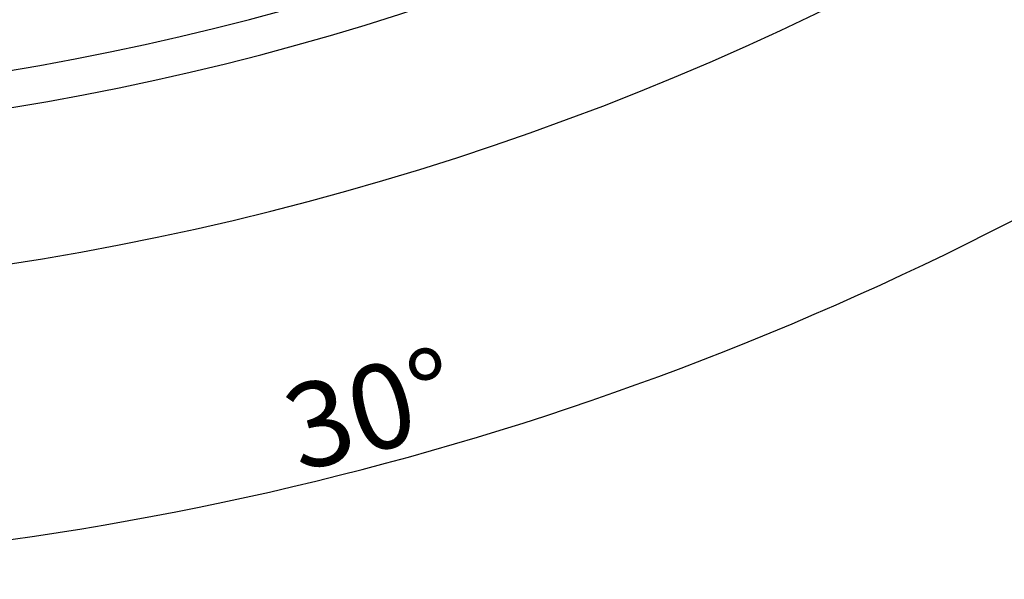
# Model space of a CAD drawing. Extents: x 28 to 882, y 12 to 405.
# Drawn here: x 438 to 474, y 155 to 176 of the extents above; entities that cross this region are included whole.
import ezdxf

# ---------------------------------------------------------------- set-up
doc = ezdxf.new("R2010")
doc.units = 0
doc.header["$LTSCALE"] = 20
doc.layers.get('0').update_dxf_attribs({"linetype": 'CONTINUOUS'})
doc.layers.add('MAIN0', color=7, linetype='CONTINUOUS')
doc.layers.add('MAIN1', color=7, linetype='CONTINUOUS')
doc.dimstyles.new('MAIN001', dxfattribs={"dimtxt": 3.1, "dimasz": 2, "dimexe": 2, "dimexo": 0.8, "dimgap": 0.09, "dimtad": 1, "dimdec": 3, "dimtxsty": 'STANDARD', "dimcen": 0.09, "dimaunit": 1, "dimazin": 3, "dimtfac": 0.903226, "dimtdec": 4, "dimtmove": 0, "dimatfit": 3, "dimtvp": 0.66129, "dimtolj": 1, "dimtzin": 0})

# ---------------------------------------------------------------- blocks, each defined once
blk = doc.blocks.new('_OPEN')
at = {"color": 0, "linetype": 'BYBLOCK'}
for p, q in [((-1, 0.166667), (0, 0)), ((0, 0), (-1, -0.166667)), ((0, 0), (-1, 0))]:
    blk.add_line(p, q, dxfattribs=at)
blk = doc.blocks.new('*D34')
at = {"layer": 'MAIN0', "color": 0, "linetype": 'BYBLOCK'}
blk.add_line((476.629, 175.713), (480.479, 169.045), dxfattribs=at)
blk.add_arc((421.979, 270.37), 115, 270.99645, 299.00355, dxfattribs=at)
at = {"layer": 'MAIN0', "color": 0, "linetype": 'BYBLOCK', "xscale": 2, "yscale": 2, "zscale": 2}
for p, rotation in [((479.479, 170.777), 29.99999532175775), ((421.979, 155.37), 180)]:
    blk.add_blockref('_OPEN', p, dxfattribs=dict(at, rotation=rotation))
at = {"layer": 'MAIN0', "color": 0, "linetype": 'BYBLOCK', "insert": (451.212, 161.269), "char_height": 3.1, "attachment_point": 5, "rotation": 15}
blk.add_mtext('\\A1;30°', dxfattribs=at)

msp = doc.modelspace()

# ---------------------------------------------------------------- linework, layer by layer
at = {"layer": 'MAIN1', "color": 7, "linetype": 'CONTINUOUS'}
for radius, start, end in [(98, 220.881333, 319.118667), (99.3537, 220.7313, 319.2687), (105, 220.147944, 319.852056)]:
    msp.add_arc((421.9788, 270.3699), radius, start, end, dxfattribs=at)

# ---------------------------------------------------------------- dimensions: what is measured, and where the dimension line sits
at = {"layer": 'MAIN0', "color": 3, "linetype": 'CONTINUOUS'}
dim = msp.add_angular_dim_2l(base=(451.7429, 159.2885), line1=((421.9788, 155.3699), (421.9788, 270.3699)), line2=((475.7288, 177.2722), (476.2288, 176.4062)), dimstyle='MAIN001', override={"dimasz": 2, "dimblk1": 'OPEN', "dimblk2": 'OPEN', "dimsah": 1, "dimazin": 2}, dxfattribs=at)
dim.commit()
dim.dimension.update_dxf_attribs({"geometry": '*D34', "text_midpoint": (451.6135, 159.7714), "dimtype": 162})

doc.saveas('drawing.dxf')
